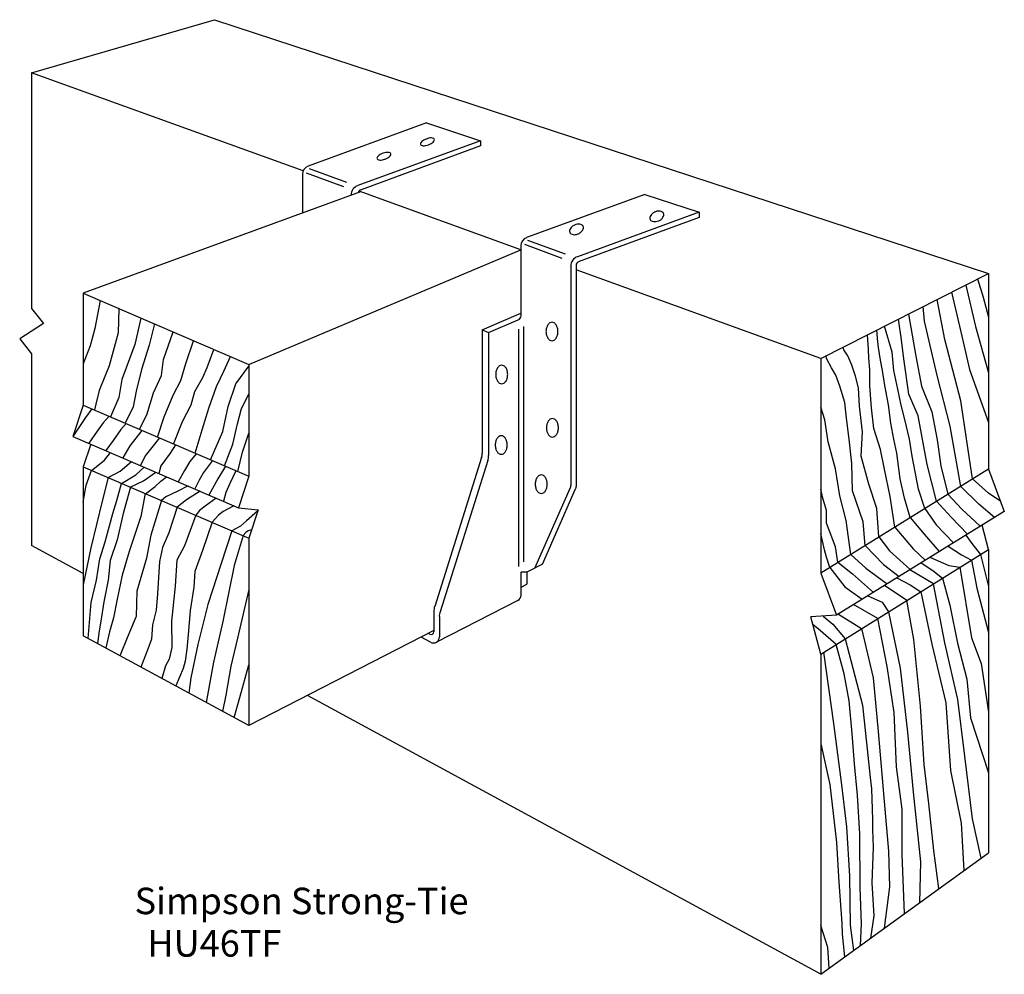
# Model space of a CAD drawing. Extents: x -0.29 to 6.21, y 1 to 7.3.
import ezdxf
from ezdxf.enums import TextEntityAlignment as Align

# ---------------------------------------------------------------- set-up
doc = ezdxf.new("R2010")
doc.units = 0
doc.layers.get('0').update_dxf_attribs({"linetype": 'CONTINUOUS'})
doc.styles.get("Standard").update_dxf_attribs({"font": 'romans'})

msp = doc.modelspace()

# ---------------------------------------------------------------- linework, layer by layer
at = {"color": 0}
for p, q in [((-0.216, 6.952), (0.991, 7.302)), ((0.991, 7.302), (6.106, 5.627)), ((1.578, 6.303), (-0.216, 6.952)), ((-0.216, 6.952), (-0.216, 5.394)), ((2.392, 6.621), (1.611, 6.335)), ((2.392, 6.621), (2.75, 6.503)), ((2.75, 6.503), (1.938, 6.206)), ((2.75, 6.468), (1.96, 6.179)), ((2.75, 6.503), (2.75, 6.468)), ((1.617, 6.319), (1.865, 6.229)), ((1.573, 6.281), (1.573, 6.026)), ((1.598, 6.291), (1.844, 6.201)), ((1.956, 6.166), (0.125, 5.496)), ((1.895, 6.144), (1.895, 6.143)), ((3.016, 5.782), (1.947, 6.169)), ((3.835, 6.148), (3.054, 5.863)), ((3.835, 6.148), (4.193, 6.031)), ((4.193, 6.031), (3.39, 5.737)), ((4.193, 5.995), (3.401, 5.706)), ((4.193, 6.031), (4.193, 5.995)), ((3.016, 5.808), (3.016, 5.347)), ((3.041, 5.819), (3.287, 5.728)), ((3.06, 5.847), (3.308, 5.756)), ((1.218, 5.025), (3.015, 5.783)), ((3.338, 5.671), (3.338, 5.671)), ((3.346, 5.675), (3.346, 4.228)), ((3.381, 5.678), (3.381, 4.22)), ((4.997, 5.065), (3.381, 5.65)), ((4.997, 5.065), (6.106, 5.627)), ((6.106, 5.627), (6.106, 4.334)), ((0.125, 5.496), (0.125, 4.757)), ((0.125, 5.496), (1.218, 5.025)), ((-0.216, 5.394), (-0.137, 5.295)), ((2.761, 5.255), (3.016, 5.363)), ((-0.137, 5.295), (-0.295, 5.195)), ((2.803, 5.237), (2.998, 5.32)), ((3.033, 5.275), (3.033, 3.721)), ((2.761, 5.255), (2.761, 4.44)), ((2.761, 5.255), (2.803, 5.237)), ((2.803, 5.237), (2.803, 4.423)), ((3, 5.258), (3, 3.69)), ((-0.295, 5.195), (-0.216, 5.096)), ((-0.216, 5.096), (-0.216, 3.829)), ((1.218, 5.025), (1.218, 4.287)), ((4.997, 5.065), (4.997, 3.648)), ((0.125, 4.757), (0.057, 4.55)), ((0.125, 4.757), (1.218, 4.287)), ((0.057, 4.55), (1.15, 4.079)), ((0.174, 4.499), (0.125, 4.349)), ((2.757, 4.41), (2.447, 3.427)), ((2.798, 4.391), (2.483, 3.392)), ((0.125, 4.349), (0.125, 3.234)), ((0.125, 4.349), (1.218, 3.879)), ((6.106, 4.334), (4.997, 3.648)), ((6.106, 4.334), (6.21, 4.055)), ((1.218, 4.287), (1.15, 4.079)), ((3.109, 3.681), (3.343, 4.212)), ((3.159, 3.707), (3.378, 4.204)), ((1.15, 4.079), (1.28, 4.066)), ((1.28, 4.066), (1.218, 3.879)), ((6.21, 4.055), (5.101, 3.369)), ((6.106, 3.803), (6.064, 3.965)), ((1.218, 3.879), (1.218, 2.64)), ((0.125, 3.644), (-0.216, 3.829)), ((4.997, 3.113), (6.106, 3.803)), ((6.106, 3.803), (6.106, 1.801)), ((3.016, 3.651), (3.016, 3.502)), ((3.021, 3.656), (3.06, 3.656)), ((3.056, 3.656), (3.056, 3.577)), ((3.159, 3.707), (3.06, 3.656)), ((4.997, 3.648), (5.101, 3.369)), ((3.054, 3.572), (3.016, 3.553)), ((2.995, 3.467), (2.458, 3.192)), ((2.442, 3.395), (2.442, 3.26)), ((2.478, 3.36), (2.478, 3.226)), ((5.101, 3.369), (4.932, 3.358)), ((4.997, 3.113), (4.932, 3.358)), ((2.442, 3.268), (1.218, 2.64)), ((1.218, 2.64), (0.125, 3.234)), ((2.419, 3.191), (2.357, 3.224)), ((2.415, 3.244), (2.406, 3.249)), ((4.997, 3.113), (4.997, 0.998)), ((4.997, 0.998), (1.606, 2.839)), ((4.997, 0.998), (6.106, 1.801))]:
    msp.add_line(p, q, dxfattribs=at)
for points in [[(2.444, 6.512, 0.197), (2.44, 6.517, 0.099), (2.426, 6.521, 0.056), (2.411, 6.52, 0.043), (2.392, 6.514, 0.043), (2.374, 6.506, 0.056), (2.362, 6.497, 0.099), (2.353, 6.486, 0.197), (2.353, 6.479, 0.197), (2.358, 6.473, 0.099), (2.371, 6.47, 0.056), (2.387, 6.471, 0.043), (2.406, 6.476, 0.043), (2.424, 6.484, 0.056), (2.436, 6.494, 0.099), (2.444, 6.505, 0.197)], [(2.157, 6.417, 0.197), (2.153, 6.423, 0.099), (2.139, 6.426, 0.056), (2.124, 6.425, 0.043), (2.105, 6.42, 0.043), (2.087, 6.411, 0.056), (2.075, 6.402, 0.099), (2.066, 6.391, 0.197), (2.066, 6.384, 0.197), (2.071, 6.379, 0.099), (2.084, 6.375, 0.056), (2.1, 6.376, 0.043), (2.119, 6.382, 0.043), (2.137, 6.39, 0.056), (2.149, 6.399, 0.099), (2.157, 6.41, 0.197)], [(3.958, 6.023, 0.142), (3.951, 6.032, 0.107), (3.936, 6.038, 0.079), (3.92, 6.038, 0.066), (3.901, 6.032, 0.066), (3.885, 6.022, 0.079), (3.874, 6.009, 0.107), (3.868, 5.995, 0.142), (3.87, 5.983, 0.142), (3.878, 5.974, 0.107), (3.892, 5.969, 0.079), (3.908, 5.969, 0.066), (3.927, 5.974, 0.066), (3.944, 5.984, 0.079), (3.955, 5.997, 0.107), (3.96, 6.011, 0.142)], [(3.428, 5.937, 0.142), (3.42, 5.946, 0.107), (3.406, 5.952, 0.079), (3.389, 5.952, 0.066), (3.371, 5.946, 0.066), (3.354, 5.936, 0.079), (3.343, 5.924, 0.107), (3.338, 5.909, 0.142), (3.34, 5.898, 0.142), (3.347, 5.889, 0.107), (3.362, 5.883, 0.079), (3.378, 5.883, 0.066), (3.397, 5.889, 0.066), (3.413, 5.899, 0.079), (3.424, 5.911, 0.107), (3.43, 5.926, 0.142)], [(3.222, 5.304, 0.143), (3.207, 5.3, 0.107), (3.194, 5.286, 0.079), (3.185, 5.267, 0.066), (3.182, 5.243, 0.066), (3.185, 5.219, 0.079), (3.194, 5.2, 0.107), (3.207, 5.186, 0.143), (3.222, 5.182, 0.143), (3.236, 5.186, 0.107), (3.25, 5.2, 0.079), (3.258, 5.219, 0.066), (3.261, 5.243, 0.066), (3.258, 5.267, 0.079), (3.25, 5.286, 0.107), (3.236, 5.3, 0.143)], [(2.889, 5.02, 0.143), (2.875, 5.016, 0.107), (2.861, 5.002, 0.079), (2.853, 4.983, 0.066), (2.85, 4.959, 0.066), (2.853, 4.935, 0.079), (2.861, 4.916, 0.107), (2.875, 4.902, 0.143), (2.889, 4.898, 0.143), (2.904, 4.902, 0.107), (2.918, 4.916, 0.079), (2.926, 4.935, 0.066), (2.929, 4.959, 0.066), (2.926, 4.983, 0.079), (2.918, 5.002, 0.107), (2.904, 5.016, 0.143)], [(3.225, 4.668, 0.143), (3.21, 4.664, 0.107), (3.196, 4.65, 0.079), (3.188, 4.631, 0.066), (3.185, 4.607, 0.066), (3.188, 4.582, 0.079), (3.196, 4.564, 0.107), (3.21, 4.55, 0.143), (3.225, 4.546, 0.143), (3.239, 4.55, 0.107), (3.253, 4.564, 0.079), (3.261, 4.582, 0.066), (3.264, 4.607, 0.066), (3.261, 4.631, 0.079), (3.253, 4.65, 0.107), (3.239, 4.664, 0.143)], [(2.887, 4.554, 0.143), (2.872, 4.55, 0.107), (2.859, 4.536, 0.079), (2.85, 4.517, 0.066), (2.847, 4.493, 0.066), (2.85, 4.469, 0.079), (2.859, 4.45, 0.107), (2.872, 4.436, 0.143), (2.887, 4.432, 0.143), (2.901, 4.436, 0.107), (2.915, 4.45, 0.079), (2.923, 4.469, 0.066), (2.926, 4.493, 0.066), (2.923, 4.517, 0.079), (2.915, 4.536, 0.107), (2.901, 4.55, 0.143)], [(3.151, 4.296, 0.143), (3.136, 4.292, 0.107), (3.123, 4.278, 0.079), (3.114, 4.259, 0.066), (3.111, 4.235, 0.066), (3.114, 4.21, 0.079), (3.123, 4.191, 0.107), (3.136, 4.178, 0.143), (3.151, 4.174, 0.143), (3.165, 4.178, 0.107), (3.179, 4.191, 0.079), (3.187, 4.21, 0.066), (3.19, 4.235, 0.066), (3.187, 4.259, 0.079), (3.179, 4.278, 0.107), (3.165, 4.292, 0.143)]]:
    msp.add_lwpolyline(points, format="xyb", close=True, dxfattribs=at)
for points in [[(5.955, 5.55), (6.02, 5.275), (6.106, 4.97)], [(6.033, 5.59), (6.071, 5.469), (6.106, 5.337)], [(5.862, 5.503), (5.922, 5.24), (5.98, 4.993), (6.106, 4.641)], [(0.236, 5.448), (0.202, 5.263), (0.171, 5.149), (0.125, 5.03)], [(5.922, 4.22), (5.852, 4.617), (5.767, 4.953), (5.683, 5.311), (5.675, 5.409)], [(6.186, 4.121), (6.105, 4.176), (6, 4.269), (5.923, 4.784), (5.816, 5.191), (5.766, 5.454)], [(0.359, 5.395), (0.356, 5.235), (0.297, 5.016), (0.23, 4.853), (0.209, 4.762), (0.2, 4.725)], [(5.576, 5.358), (5.626, 5.08), (5.663, 4.883), (5.732, 4.713), (5.767, 4.528), (5.791, 4.356), (5.837, 4.168)], [(0.505, 5.332), (0.465, 5.158), (0.379, 4.927), (0.359, 4.808), (0.305, 4.68)], [(0.595, 5.293), (0.561, 5.152), (0.51, 4.991), (0.475, 4.848), (0.455, 4.745), (0.402, 4.638)], [(5.684, 4.073), (5.642, 4.201), (5.602, 4.42), (5.583, 4.533), (5.553, 4.662), (5.529, 4.757), (5.507, 4.862), (5.48, 4.986), (5.469, 5.107), (5.419, 5.279)], [(5.763, 4.122), (5.7, 4.364), (5.64, 4.685), (5.579, 4.829), (5.546, 5.063), (5.53, 5.187), (5.511, 5.325)], [(0.496, 4.597), (0.544, 4.693), (0.589, 4.838), (0.642, 4.953), (0.656, 5.058), (0.719, 5.24)], [(5.487, 3.951), (5.456, 4.153), (5.418, 4.333), (5.391, 4.463), (5.348, 4.603), (5.332, 4.738), (5.321, 4.884), (5.321, 4.991), (5.316, 5.067), (5.313, 5.126), (5.307, 5.222)], [(5.589, 4.014), (5.55, 4.142), (5.521, 4.271), (5.499, 4.439), (5.48, 4.533), (5.461, 4.638), (5.445, 4.759), (5.421, 4.886), (5.405, 4.986), (5.391, 5.053), (5.378, 5.137), (5.372, 5.196), (5.368, 5.253)], [(0.616, 4.546), (0.66, 4.679), (0.719, 4.823), (0.769, 4.919), (0.803, 5.032), (0.853, 5.182)], [(5.382, 3.886), (5.367, 4.074), (5.316, 4.234), (5.265, 4.42), (5.273, 4.581), (5.254, 4.749), (5.246, 4.87), (5.227, 4.948), (5.203, 5.021), (5.176, 5.083), (5.149, 5.121), (5.145, 5.14)], [(0.721, 4.5), (0.78, 4.648), (0.837, 4.758), (0.863, 4.847), (0.915, 4.939), (0.944, 5.005), (0.988, 5.124)], [(0.864, 4.439), (0.91, 4.593), (0.955, 4.736), (1.006, 4.88), (1.053, 4.981), (1.098, 5.077)], [(5.29, 3.829), (5.278, 3.985), (5.208, 4.19), (5.203, 4.371), (5.186, 4.533), (5.167, 4.67), (5.157, 4.773), (5.124, 4.881), (5.097, 4.954), (5.068, 5.002), (5.035, 5.064), (5.034, 5.084)], [(0.966, 4.395), (1.048, 4.582), (1.083, 4.748), (1.134, 4.897), (1.218, 5.015)], [(1.057, 4.356), (1.113, 4.498), (1.143, 4.633), (1.17, 4.734), (1.218, 4.829)], [(0.181, 4.733), (0.139, 4.674), (0.057, 4.55)], [(0.296, 4.684), (0.257, 4.64), (0.217, 4.584), (0.162, 4.505)], [(5.196, 3.771), (5.165, 3.994), (5.124, 4.158), (5.095, 4.336), (5.046, 4.514), (5.025, 4.66), (4.997, 4.743)], [(0.408, 4.635), (0.373, 4.596), (0.322, 4.523), (0.274, 4.456)], [(0.512, 4.59), (0.473, 4.539), (0.432, 4.487), (0.387, 4.408)], [(1.146, 4.318), (1.178, 4.446), (1.218, 4.572)], [(0.628, 4.541), (0.579, 4.477), (0.535, 4.422), (0.503, 4.358)], [(0.735, 4.495), (0.7, 4.439), (0.638, 4.356), (0.625, 4.305)], [(0.18, 4.326), (0.266, 4.394), (0.304, 4.444)], [(0.872, 4.436), (0.83, 4.384), (0.793, 4.326), (0.753, 4.25)], [(0.29, 4.278), (0.369, 4.32), (0.443, 4.384)], [(0.978, 4.39), (0.919, 4.312), (0.89, 4.261), (0.861, 4.204)], [(0.125, 4.115), (0.145, 4.228), (0.18, 4.326)], [(0.378, 4.24), (0.472, 4.297), (0.527, 4.348)], [(0.434, 4.216), (0.523, 4.257), (0.604, 4.314)], [(1.065, 4.353), (1.013, 4.27), (0.955, 4.163)], [(1.133, 4.323), (1.094, 4.24), (1.068, 4.18), (1.051, 4.122)], [(0.29, 4.278), (0.249, 4.122), (0.175, 3.815), (0.125, 3.571)], [(0.157, 3.216), (0.178, 3.453), (0.212, 3.601), (0.234, 3.742), (0.27, 3.854), (0.32, 4.04), (0.347, 4.127), (0.378, 4.24)], [(0.537, 4.172), (0.599, 4.219), (0.638, 4.254), (0.675, 4.284)], [(0.436, 4.215), (0.389, 4.041), (0.349, 3.867), (0.303, 3.731), (0.289, 3.6), (0.26, 3.457), (0.24, 3.331), (0.231, 3.266), (0.22, 3.182)], [(0.533, 4.173), (0.505, 4.021), (0.429, 3.789), (0.383, 3.633), (0.35, 3.476), (0.324, 3.353), (0.299, 3.26), (0.274, 3.153)], [(0.817, 4.223), (0.75, 4.188), (0.67, 4.15), (0.641, 4.127), (0.571, 3.898), (0.543, 3.747), (0.478, 3.528), (0.475, 3.36), (0.472, 3.356), (0.414, 3.22), (0.369, 3.105)], [(0.897, 4.188), (0.807, 4.131), (0.745, 4.082), (0.69, 3.914), (0.648, 3.817), (0.628, 3.725), (0.616, 3.51), (0.607, 3.402), (0.583, 3.306), (0.576, 3.212), (0.551, 3.146), (0.506, 3.027)], [(5.111, 3.719), (5.095, 3.821), (5.035, 3.977), (5.035, 4.061), (5.011, 4.142), (4.997, 4.201)], [(5.837, 4.168), (5.929, 4.07), (6.051, 3.957)], [(6.146, 4.015), (6.042, 4.102), (5.922, 4.22)], [(1.004, 4.142), (0.93, 4.09), (0.892, 4.061), (0.869, 4.029), (0.793, 3.827), (0.744, 3.732), (0.732, 3.562), (0.708, 3.329), (0.71, 3.156), (0.692, 3.079), (0.669, 3.035), (0.644, 2.952)], [(5.763, 4.122), (5.859, 4.016), (5.966, 3.905)], [(1.12, 4.092), (1.049, 4.054), (1.018, 4.03), (0.977, 3.983), (0.912, 3.796), (0.863, 3.658), (0.856, 3.555), (0.831, 3.4), (0.821, 3.266), (0.809, 3.146), (0.798, 3.065), (0.786, 3.018), (0.736, 2.902)], [(1.277, 4.057), (1.203, 3.993), (1.164, 3.958), (1.107, 3.927)], [(5.684, 4.073), (5.759, 3.967), (5.875, 3.848)], [(5.589, 4.014), (5.68, 3.905), (5.78, 3.789)], [(1.107, 3.927), (1.035, 3.71), (0.949, 3.439), (0.881, 3.176), (0.836, 2.956), (0.823, 2.854)], [(1.236, 3.933), (1.214, 3.926), (1.198, 3.915), (1.181, 3.895), (1.122, 3.698), (1.046, 3.328), (0.985, 3.06), (0.937, 2.793)], [(5.057, 3.685), (5.035, 3.753), (5.022, 3.802), (4.997, 3.91)], [(5.487, 3.951), (5.608, 3.807), (5.688, 3.732)], [(5.382, 3.886), (5.451, 3.794), (5.588, 3.671)], [(5.956, 3.898), (6.001, 3.834), (6.052, 3.77), (6.106, 3.559)], [(5.29, 3.829), (5.412, 3.704), (5.515, 3.626)], [(5.839, 3.826), (5.927, 3.767), (5.993, 3.733), (6.029, 3.549), (6.106, 3.255)], [(5.111, 3.719), (5.208, 3.642), (5.345, 3.52)], [(5.196, 3.771), (5.295, 3.679), (5.436, 3.576)], [(5.66, 3.715), (5.738, 3.665), (5.801, 3.614), (5.851, 3.436), (5.901, 3.184), (5.962, 2.948), (5.987, 2.692), (6.106, 2.329)], [(5.719, 3.752), (5.844, 3.698), (5.917, 3.686), (5.993, 3.22), (6.058, 3.05), (6.106, 2.728)], [(5.057, 3.685), (5.156, 3.557), (5.272, 3.475)], [(6.058, 1.766), (6, 2.024), (5.949, 2.438), (5.902, 2.812), (5.817, 3.188), (5.743, 3.577), (5.585, 3.669)], [(5.5, 3.616), (5.589, 3.571), (5.658, 3.524), (5.732, 3.179), (5.823, 2.79), (5.855, 2.344), (5.925, 1.995), (5.943, 1.683)], [(1.218, 3.539), (1.145, 3.218), (1.101, 3.033), (1.067, 2.842), (1.045, 2.734)], [(5.778, 1.564), (5.744, 1.815), (5.711, 2.125), (5.68, 2.383), (5.657, 2.768), (5.613, 3.208), (5.565, 3.467), (5.418, 3.566)], [(5.308, 3.497), (5.402, 3.455), (5.445, 3.392), (5.521, 3.02), (5.57, 2.598), (5.608, 2.201), (5.657, 1.74), (5.649, 1.47)], [(5.55, 1.399), (5.536, 1.789), (5.535, 2.088), (5.497, 2.367), (5.483, 2.726), (5.435, 3.03), (5.374, 3.348), (5.214, 3.439)], [(5.013, 3.363), (5.078, 3.311), (5.159, 3.214), (5.273, 2.775), (5.324, 2.297), (5.332, 2.222), (5.337, 2.089), (5.339, 2.019), (5.34, 1.953), (5.344, 1.838), (5.334, 1.602), (5.349, 1.383), (5.327, 1.237)], [(5.114, 3.377), (5.267, 3.281), (5.344, 2.956), (5.377, 2.601), (5.416, 2.14), (5.445, 1.811), (5.452, 1.575), (5.416, 1.302)], [(5.26, 1.188), (5.266, 1.332), (5.258, 1.572), (5.256, 1.925), (5.241, 2.181), (5.22, 2.388), (5.204, 2.589), (5.184, 2.803), (5.152, 2.983), (5.099, 3.177), (4.995, 3.266), (4.946, 3.308)], [(5.015, 3.125), (5.081, 2.654), (5.135, 2.249), (5.168, 1.971), (5.188, 1.646), (5.191, 1.322), (5.213, 1.155)], [(1.122, 2.693), (1.159, 2.825), (1.218, 3.041)], [(4.997, 2.519), (5.057, 2.251), (5.102, 1.868), (5.117, 1.606), (5.137, 1.335), (5.139, 1.262), (5.155, 1.113)], [(5.052, 1.038), (5.043, 1.174), (4.997, 1.321)]]:
    msp.add_lwpolyline(points, dxfattribs=at)
for centre, radius, start, end in [((1.631, 6.281), 0.058, 110.103, 180), ((1.961, 6.144), 0.066, 110.103, 180), ((1.97, 6.151), 0.03, 110.103, 160.558), ((3.074, 5.808), 0.058, 110.103, 180), ((3.412, 5.675), 0.066, 110.103, 180), ((3.411, 5.678), 0.03, 110.103, 180), ((2.987, 5.347), 0.03, 292.871, 0), ((2.662, 4.44), 0.099, 342.495, 0), ((2.695, 4.423), 0.108, 342.495, 0), ((3.307, 4.228), 0.04, 336.199, 0), ((3.342, 4.22), 0.04, 336.199, 0), ((3.021, 3.651), 0.005, 90.181, 180), ((3.051, 3.577), 0.005, 297.15, 0), ((2.977, 3.502), 0.04, 297.15, 0), ((2.549, 3.395), 0.108, 162.495, 180), ((2.585, 3.36), 0.108, 162.495, 180), ((2.424, 3.26), 0.018, 241.503, 0), ((2.438, 3.226), 0.04, 241.503, 0)]:
    msp.add_arc(centre, radius, start, end, dxfattribs=at)

# ---------------------------------------------------------------- texts
msp.add_text('Simpson Strong-Tie', height=0.175, dxfattribs=at).set_placement((0.464, 1.395))
msp.add_text('HU46TF', height=0.175, dxfattribs=at).set_placement((0.991, 1.202), align=Align.MIDDLE_CENTER)

doc.saveas('drawing.dxf')
